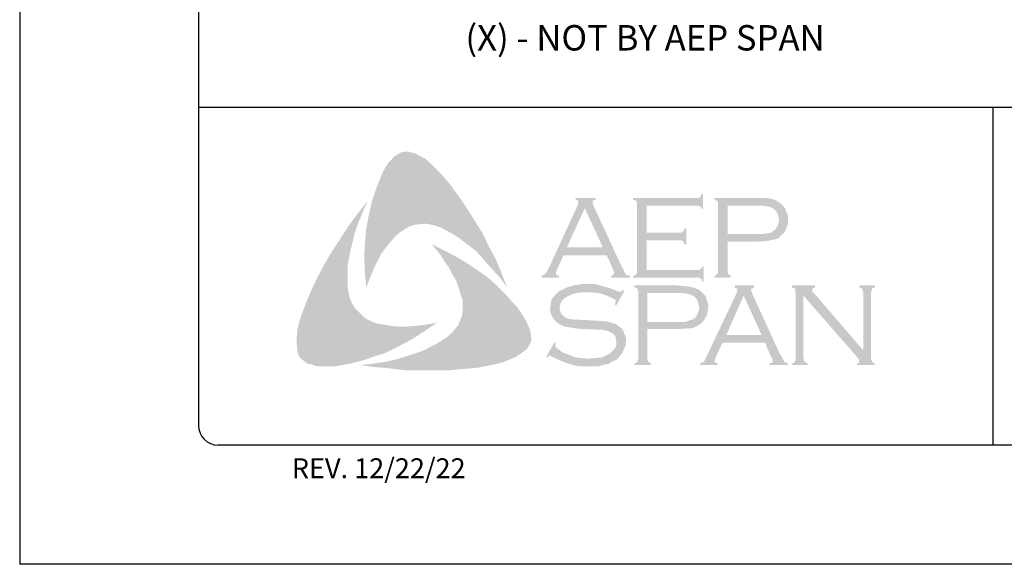
# Model space of a CAD drawing. Units: inches. Extents: x 2 to 141, y -106 to 34.
# Drawn here: x 30 to 39, y -106 to -101 of the extents above; entities that cross this region are included whole.
import ezdxf

# ---------------------------------------------------------------- set-up
doc = ezdxf.new("R2010")
doc.units = ezdxf.units.IN
doc.header["$MEASUREMENT"] = 0
doc.layers.add('0- BORDER-TITLEBLOCK', color=8, linetype='Continuous')
doc.layers.add('5- DIMENSIONS-TEXT', color=4, linetype='Continuous')
doc.styles.add('ROMAND', font='romand.shx')
doc.styles.add('ROMANS', font='romans.shx', dxfattribs={"height": 0.5})

msp = doc.modelspace()

# ---------------------------------------------------------------- hatches: boundary and pattern name
at = {"layer": '0- BORDER-TITLEBLOCK'}
for points in [[(34.05633, -102.46576), (34.14132, -102.5811), (34.22023, -102.69643), (34.29308, -102.81177), (34.37199, -102.93925), (34.4327, -103.06673), (34.49947, -103.18814), (34.55411, -103.32169), (34.60267, -103.44917), (34.5359, -103.35811), (34.45698, -103.27312), (34.38414, -103.18814), (34.30522, -103.10315), (34.22023, -103.03638), (34.12918, -102.9696), (34.08061, -102.93925), (34.03205, -102.91497), (33.97742, -102.88462), (33.92278, -102.86641), (33.86815, -102.85427), (33.82566, -102.8482), (33.77102, -102.85427), (33.72246, -102.86034), (33.6739, -102.87855), (33.6314, -102.90283), (33.58891, -102.93318), (33.55249, -102.96353), (33.50392, -103.01817), (33.46143, -103.0728), (33.41894, -103.12743), (33.38859, -103.18814), (33.35216, -103.25491), (33.32788, -103.31562), (33.27325, -103.44917), (33.26111, -103.31562), (33.25504, -103.16993), (33.26111, -103.03638), (33.27325, -102.89676), (33.29753, -102.76928), (33.32788, -102.63573), (33.37038, -102.50825), (33.41894, -102.38684), (33.45536, -102.314), (33.47964, -102.27758), (33.51, -102.24722), (33.53428, -102.21687), (33.5707, -102.19259), (33.60712, -102.17438), (33.64961, -102.16831), (33.67997, -102.16831), (33.71032, -102.18045), (33.74674, -102.18652), (33.77102, -102.20473), (33.83173, -102.23508), (33.88029, -102.27758), (33.92885, -102.32614), (33.97742, -102.3747), (34.05633, -102.46576)], [(35.91995, -103.00603), (35.91995, -103.28527), (36.39951, -103.28527), (36.41773, -103.28527), (36.42987, -103.27312), (36.44201, -103.26705), (36.44201, -103.25491), (36.46022, -103.25491), (36.46022, -103.39453), (36.44201, -103.39453), (36.44201, -103.37632), (36.42987, -103.36418), (36.41773, -103.35811), (36.39951, -103.35811), (35.79247, -103.35811), (35.79247, -103.3399), (35.81675, -103.33383), (35.82282, -103.32169), (35.82889, -103.31562), (35.82889, -103.29134), (35.82889, -102.66608), (35.82889, -102.64787), (35.82282, -102.63573), (35.81068, -102.62359), (35.79247, -102.62359), (35.79247, -102.60538), (36.39344, -102.60538), (36.41166, -102.60538), (36.4238, -102.59931), (36.42987, -102.58717), (36.44201, -102.56896), (36.45415, -102.56896), (36.45415, -102.70858), (36.44201, -102.70858), (36.42987, -102.69036), (36.4238, -102.68429), (36.41166, -102.67822), (36.39344, -102.67822), (35.91995, -102.67822), (35.91995, -102.93318), (36.22954, -102.93318), (36.24775, -102.93318), (36.25989, -102.92711), (36.27204, -102.91497), (36.27204, -102.89676), (36.29632, -102.89676), (36.29632, -103.04245), (36.27204, -103.04245), (36.27204, -103.02424), (36.25989, -103.0121), (36.24775, -103.00603), (36.22954, -103.00603), (35.91995, -103.00603)], [(33.10328, -103.48559), (33.11542, -103.54022), (33.13363, -103.58879), (33.15791, -103.63128), (33.19433, -103.67377), (33.23076, -103.71019), (33.27325, -103.74662), (33.32181, -103.7709), (33.37038, -103.78911), (33.43715, -103.80125), (33.51, -103.81339), (33.58284, -103.81946), (33.65569, -103.81946), (33.72853, -103.81339), (33.80138, -103.80732), (33.94099, -103.78304), (33.82566, -103.86195), (33.70425, -103.94087), (33.57677, -104.00764), (33.45536, -104.06835), (33.32181, -104.11084), (33.25504, -104.13512), (33.18219, -104.15333), (33.11542, -104.17155), (33.04257, -104.18369), (32.96973, -104.19583), (32.90295, -104.19583), (32.82404, -104.19583), (32.79369, -104.18976), (32.75726, -104.17762), (32.72084, -104.17155), (32.69656, -104.15333), (32.66621, -104.12905), (32.64193, -104.10477), (32.62978, -104.07442), (32.62371, -104.04407), (32.61764, -103.98336), (32.61764, -103.92266), (32.62371, -103.85588), (32.63586, -103.79518), (32.65407, -103.73448), (32.69656, -103.61914), (32.75119, -103.48559), (32.8119, -103.35811), (32.87867, -103.23063), (32.95152, -103.10922), (33.03043, -102.98781), (33.10935, -102.86641), (33.19433, -102.75107), (33.28539, -102.63573), (33.2004, -102.83605), (33.16398, -102.93925), (33.1397, -103.04245), (33.11542, -103.14565), (33.09721, -103.26098), (33.09721, -103.31562), (33.09721, -103.37025), (33.09721, -103.43096), (33.10328, -103.48559)], [(34.77871, -103.75876), (34.80906, -103.82553), (34.82121, -103.85588), (34.82728, -103.89838), (34.83335, -103.9348), (34.82728, -103.96515), (34.80906, -104.00157), (34.79085, -104.03193), (34.74229, -104.06835), (34.68766, -104.10477), (34.63302, -104.12905), (34.57232, -104.15333), (34.51161, -104.17155), (34.45091, -104.18369), (34.3295, -104.20797), (34.18988, -104.22011), (34.05633, -104.23225), (33.91064, -104.23225), (33.77102, -104.23225), (33.6314, -104.23225), (33.49178, -104.21404), (33.35216, -104.2019), (33.21862, -104.18369), (33.32788, -104.17155), (33.44929, -104.15333), (33.55856, -104.12905), (33.6739, -104.09263), (33.78316, -104.05621), (33.83173, -104.038), (33.88636, -104.00764), (33.93492, -103.98336), (33.98349, -103.95301), (34.03205, -103.92266), (34.08061, -103.88017), (34.11097, -103.84374), (34.14132, -103.80732), (34.15953, -103.76483), (34.17774, -103.71626), (34.18381, -103.6677), (34.18381, -103.61914), (34.18381, -103.5645), (34.1656, -103.52201), (34.14739, -103.45524), (34.12311, -103.38846), (34.08668, -103.32776), (34.05633, -103.26705), (34.01384, -103.20635), (33.97742, -103.14565), (33.89243, -103.04245), (34.01384, -103.10315), (34.14132, -103.16993), (34.2688, -103.24884), (34.39021, -103.33383), (34.44484, -103.37632), (34.49947, -103.42488), (34.55411, -103.47952), (34.60267, -103.52808), (34.65123, -103.58879), (34.6998, -103.63735), (34.74229, -103.69805), (34.77871, -103.75876)], [(35.71356, -103.47952), (35.63464, -103.61914), (35.6225, -103.61307), (35.62857, -103.58272), (35.62857, -103.57057), (35.6225, -103.5645), (35.58608, -103.54629), (35.53144, -103.52201), (35.47681, -103.5038), (35.41611, -103.49773), (35.3554, -103.49773), (35.30684, -103.49773), (35.25828, -103.5038), (35.21578, -103.51594), (35.17329, -103.53415), (35.14294, -103.55236), (35.11866, -103.58272), (35.10652, -103.607), (35.10044, -103.64342), (35.10044, -103.6677), (35.11259, -103.69198), (35.1308, -103.71626), (35.15508, -103.73448), (35.18543, -103.74662), (35.22792, -103.75269), (35.3554, -103.75876), (35.46467, -103.76483), (35.54359, -103.7709), (35.58608, -103.78304), (35.62857, -103.79518), (35.65285, -103.81339), (35.67106, -103.82553), (35.68928, -103.84374), (35.70142, -103.86195), (35.70749, -103.88624), (35.71963, -103.90445), (35.7257, -103.9348), (35.7257, -103.95908), (35.71963, -104.00764), (35.70749, -104.02586), (35.70142, -104.05014), (35.68928, -104.06835), (35.67713, -104.08656), (35.64071, -104.12905), (35.61643, -104.14119), (35.58608, -104.15333), (35.5618, -104.17155), (35.52537, -104.17762), (35.4586, -104.19583), (35.37968, -104.19583), (35.2947, -104.19583), (35.25221, -104.18976), (35.20971, -104.17762), (35.13687, -104.15333), (35.03974, -104.11084), (35.00939, -104.09263), (34.99725, -104.0987), (34.98511, -104.11084), (34.97297, -104.10477), (35.05188, -103.96515), (35.06402, -103.97729), (35.05795, -104.00764), (35.06402, -104.01372), (35.07616, -104.02586), (35.12473, -104.06228), (35.18543, -104.08656), (35.25221, -104.11084), (35.31291, -104.11691), (35.37361, -104.12298), (35.44039, -104.11691), (35.50109, -104.11084), (35.54966, -104.08656), (35.58608, -104.06228), (35.61036, -104.038), (35.62857, -104.01372), (35.63464, -103.98943), (35.63464, -103.96515), (35.62857, -103.92873), (35.62857, -103.91659), (35.61643, -103.89838), (35.59215, -103.88017), (35.55573, -103.86195), (35.52537, -103.85588), (35.50109, -103.84981), (35.33719, -103.84374), (35.25221, -103.83767), (35.18543, -103.82553), (35.14294, -103.81946), (35.09437, -103.79518), (35.07616, -103.78304), (35.06402, -103.7709), (35.04581, -103.75269), (35.03367, -103.73448), (35.02153, -103.71019), (35.01546, -103.69198), (35.00939, -103.6677), (35.00939, -103.64949), (35.01546, -103.607), (35.02153, -103.57057), (35.03974, -103.54022), (35.07009, -103.50987), (35.09437, -103.48559), (35.12473, -103.47345), (35.15508, -103.45524), (35.1915, -103.4431), (35.22792, -103.43096), (35.27042, -103.42488), (35.31291, -103.41881), (35.36147, -103.41881), (35.43432, -103.41881), (35.50109, -103.43703), (35.56787, -103.45524), (35.64678, -103.48559), (35.67106, -103.49166), (35.6832, -103.48559), (35.69535, -103.47345), (35.71356, -103.47952)], [(37.40113, -103.52808), (37.40113, -104.11691), (37.4072, -104.14119), (37.41327, -104.15333), (37.42541, -104.15941), (37.44363, -104.17155), (37.44363, -104.18369), (37.29187, -104.18369), (37.29187, -104.17155), (37.31008, -104.15941), (37.32222, -104.15333), (37.32222, -104.14119), (37.32829, -104.11691), (37.32829, -103.49773), (37.32222, -103.47952), (37.32222, -103.46131), (37.31008, -103.45524), (37.29187, -103.44917), (37.29187, -103.43096), (37.5104, -103.43096), (37.5104, -103.44917), (37.48612, -103.46131), (37.48612, -103.46738), (37.48612, -103.47345), (37.48612, -103.49166), (37.5104, -103.51594), (37.96568, -104.04407), (37.96568, -103.49773), (37.95961, -103.47952), (37.95354, -103.46131), (37.94747, -103.45524), (37.92926, -103.44917), (37.92926, -103.43096), (38.07495, -103.43096), (38.07495, -103.44917), (38.05674, -103.45524), (38.05067, -103.46131), (38.0446, -103.47952), (38.03853, -103.49773), (38.03853, -104.11691), (38.0446, -104.14119), (38.05067, -104.15333), (38.05674, -104.15941), (38.07495, -104.17155), (38.07495, -104.18369), (37.90498, -104.18369), (37.90498, -104.17155), (37.92319, -104.15941), (37.92926, -104.15333), (37.92926, -104.14726), (37.92319, -104.12905), (37.90498, -104.10477), (37.40113, -103.52808)]]:
    msp.add_hatch(color=7, dxfattribs=at).paths.add_polyline_path(points)
h = msp.add_hatch(color=7, dxfattribs=at)
edge = h.paths.add_edge_path(flags=16)
edge.add_spline(control_points=[(35.50716, -103.0728), (35.50716, -103.0728), (35.33719, -102.70251), (35.33719, -102.70251), (35.33719, -102.70251), (35.16722, -103.0728), (35.16722, -103.0728), (35.16722, -103.0728), (35.50716, -103.0728), (35.50716, -103.0728), (35.50716, -103.0728), (35.50716, -103.0728), (35.50716, -103.0728), (35.50716, -103.0728), (35.50716, -103.0728), (35.50716, -103.0728)], knot_values=[0, 0, 0, 0, 1, 1, 1, 2, 2, 2, 3, 3, 3, 4, 4, 4, 5, 5, 5, 5], degree=3, periodic=0)
edge = h.paths.add_edge_path()
edge.add_spline(control_points=[(35.54359, -103.14565), (35.54359, -103.14565), (35.13687, -103.14565), (35.13687, -103.14565), (35.13687, -103.14565), (35.07009, -103.29134), (35.07009, -103.29134), (35.07009, -103.29134), (35.07009, -103.29134), (35.07009, -103.29134), (35.07009, -103.29134), (35.06402, -103.31562), (35.06402, -103.31562), (35.06402, -103.31562), (35.06402, -103.31562), (35.06402, -103.31562), (35.06402, -103.31562), (35.06402, -103.32169), (35.06402, -103.32169), (35.06402, -103.32169), (35.07009, -103.33383), (35.07009, -103.33383), (35.07009, -103.33383), (35.09437, -103.3399), (35.09437, -103.3399), (35.09437, -103.3399), (35.09437, -103.35811), (35.09437, -103.35811), (35.09437, -103.35811), (34.93047, -103.35811), (34.93047, -103.35811), (34.93047, -103.35811), (34.93047, -103.3399), (34.93047, -103.3399), (34.93047, -103.3399), (34.93047, -103.3399), (34.93047, -103.3399), (34.93047, -103.3399), (34.94868, -103.33383), (34.94868, -103.33383), (34.94868, -103.33383), (34.96083, -103.32169), (34.96083, -103.32169), (34.96083, -103.32169), (34.96083, -103.32169), (34.96083, -103.32169), (34.96083, -103.32169), (34.97904, -103.30348), (34.97904, -103.30348), (34.97904, -103.30348), (34.99725, -103.26705), (34.99725, -103.26705), (34.99725, -103.26705), (35.27042, -102.67215), (35.27042, -102.67215), (35.27042, -102.67215), (35.27042, -102.67215), (35.27042, -102.67215), (35.27042, -102.67215), (35.27649, -102.64787), (35.27649, -102.64787), (35.27649, -102.64787), (35.27649, -102.64787), (35.27649, -102.64787), (35.27649, -102.64787), (35.27649, -102.63573), (35.27649, -102.63573), (35.27649, -102.63573), (35.27042, -102.62966), (35.27042, -102.62966), (35.27042, -102.62966), (35.25221, -102.62359), (35.25221, -102.62359), (35.25221, -102.62359), (35.25221, -102.60538), (35.25221, -102.60538), (35.25221, -102.60538), (35.44039, -102.60538), (35.44039, -102.60538), (35.44039, -102.60538), (35.44039, -102.62359), (35.44039, -102.62359), (35.44039, -102.62359), (35.44039, -102.62359), (35.44039, -102.62359), (35.44039, -102.62359), (35.41611, -102.62966), (35.41611, -102.62966), (35.41611, -102.62966), (35.41004, -102.63573), (35.41004, -102.63573), (35.41004, -102.63573), (35.41004, -102.64787), (35.41004, -102.64787), (35.41004, -102.64787), (35.41004, -102.64787), (35.41004, -102.64787), (35.41004, -102.64787), (35.41611, -102.67215), (35.41611, -102.67215), (35.41611, -102.67215), (35.6832, -103.24884), (35.6832, -103.24884), (35.6832, -103.24884), (35.6832, -103.24884), (35.6832, -103.24884), (35.6832, -103.24884), (35.70749, -103.29134), (35.70749, -103.29134), (35.70749, -103.29134), (35.71963, -103.32169), (35.71963, -103.32169), (35.71963, -103.32169), (35.71963, -103.32169), (35.71963, -103.32169), (35.71963, -103.32169), (35.73177, -103.33383), (35.73177, -103.33383), (35.73177, -103.33383), (35.76212, -103.3399), (35.76212, -103.3399), (35.76212, -103.3399), (35.76212, -103.35811), (35.76212, -103.35811), (35.76212, -103.35811), (35.58608, -103.35811), (35.58608, -103.35811), (35.58608, -103.35811), (35.58608, -103.3399), (35.58608, -103.3399), (35.58608, -103.3399), (35.58608, -103.3399), (35.58608, -103.3399), (35.58608, -103.3399), (35.59822, -103.33383), (35.59822, -103.33383), (35.59822, -103.33383), (35.60429, -103.33383), (35.60429, -103.33383), (35.60429, -103.33383), (35.61036, -103.32169), (35.61036, -103.32169), (35.61036, -103.32169), (35.61643, -103.31562), (35.61643, -103.31562), (35.61643, -103.31562), (35.61643, -103.31562), (35.61643, -103.31562), (35.61643, -103.31562), (35.61036, -103.30348), (35.61036, -103.30348), (35.61036, -103.30348), (35.60429, -103.27919), (35.60429, -103.27919), (35.60429, -103.27919), (35.54359, -103.14565), (35.54359, -103.14565), (35.54359, -103.14565), (35.54359, -103.14565), (35.54359, -103.14565), (35.54359, -103.14565), (35.54359, -103.14565), (35.54359, -103.14565)], knot_values=[0, 0, 0, 0, 1, 1, 1, 2, 2, 2, 3, 3, 3, 4, 4, 4, 5, 5, 5, 6, 6, 6, 7, 7, 7, 8, 8, 8, 9, 9, 9, 10, 10, 10, 11, 11, 11, 12, 12, 12, 13, 13, 13, 14, 14, 14, 15, 15, 15, 16, 16, 16, 17, 17, 17, 18, 18, 18, 19, 19, 19, 20, 20, 20, 21, 21, 21, 22, 22, 22, 23, 23, 23, 24, 24, 24, 25, 25, 25, 26, 26, 26, 27, 27, 27, 28, 28, 28, 29, 29, 29, 30, 30, 30, 31, 31, 31, 32, 32, 32, 33, 33, 33, 34, 34, 34, 35, 35, 35, 36, 36, 36, 37, 37, 37, 38, 38, 38, 39, 39, 39, 40, 40, 40, 41, 41, 41, 42, 42, 42, 43, 43, 43, 44, 44, 44, 45, 45, 45, 46, 46, 46, 47, 47, 47, 48, 48, 48, 49, 49, 49, 50, 50, 50, 51, 51, 51, 52, 52, 52, 53, 53, 53, 54, 54, 54, 54], degree=3, periodic=0)
h = msp.add_hatch(color=7, dxfattribs=at)
edge = h.paths.add_edge_path(flags=16)
edge.add_spline(control_points=[(36.68482, -102.94532), (36.68482, -102.94532), (36.96406, -102.94532), (36.96406, -102.94532), (36.96406, -102.94532), (36.96406, -102.94532), (36.96406, -102.94532), (36.96406, -102.94532), (37.0187, -102.94532), (37.0187, -102.94532), (37.0187, -102.94532), (37.06119, -102.93925), (37.06119, -102.93925), (37.06119, -102.93925), (37.06119, -102.93925), (37.06119, -102.93925), (37.06119, -102.93925), (37.09154, -102.93318), (37.09154, -102.93318), (37.09154, -102.93318), (37.10975, -102.92104), (37.10975, -102.92104), (37.10975, -102.92104), (37.10975, -102.92104), (37.10975, -102.92104), (37.10975, -102.92104), (37.13403, -102.90283), (37.13403, -102.90283), (37.13403, -102.90283), (37.15225, -102.87855), (37.15225, -102.87855), (37.15225, -102.87855), (37.16439, -102.8482), (37.16439, -102.8482), (37.16439, -102.8482), (37.17046, -102.81177), (37.17046, -102.81177), (37.17046, -102.81177), (37.17046, -102.81177), (37.17046, -102.81177), (37.17046, -102.81177), (37.16439, -102.77535), (37.16439, -102.77535), (37.16439, -102.77535), (37.15225, -102.745), (37.15225, -102.745), (37.15225, -102.745), (37.13403, -102.72072), (37.13403, -102.72072), (37.13403, -102.72072), (37.10975, -102.70251), (37.10975, -102.70251), (37.10975, -102.70251), (37.10975, -102.70251), (37.10975, -102.70251), (37.10975, -102.70251), (37.09154, -102.69036), (37.09154, -102.69036), (37.09154, -102.69036), (37.06119, -102.68429), (37.06119, -102.68429), (37.06119, -102.68429), (37.06119, -102.68429), (37.06119, -102.68429), (37.06119, -102.68429), (37.0187, -102.67822), (37.0187, -102.67822), (37.0187, -102.67822), (36.96406, -102.67822), (36.96406, -102.67822), (36.96406, -102.67822), (36.68482, -102.67822), (36.68482, -102.67822), (36.68482, -102.67822), (36.68482, -102.94532), (36.68482, -102.94532), (36.68482, -102.94532), (36.68482, -102.94532), (36.68482, -102.94532), (36.68482, -102.94532), (36.68482, -102.94532), (36.68482, -102.94532)], knot_values=[0, 0, 0, 0, 1, 1, 1, 2, 2, 2, 3, 3, 3, 4, 4, 4, 5, 5, 5, 6, 6, 6, 7, 7, 7, 8, 8, 8, 9, 9, 9, 10, 10, 10, 11, 11, 11, 12, 12, 12, 13, 13, 13, 14, 14, 14, 15, 15, 15, 16, 16, 16, 17, 17, 17, 18, 18, 18, 19, 19, 19, 20, 20, 20, 21, 21, 21, 22, 22, 22, 23, 23, 23, 24, 24, 24, 25, 25, 25, 26, 26, 26, 27, 27, 27, 27], degree=3, periodic=0)
edge = h.paths.add_edge_path()
edge.add_spline(control_points=[(36.68482, -103.01817), (36.68482, -103.01817), (36.68482, -103.29741), (36.68482, -103.29741), (36.68482, -103.29741), (36.68482, -103.29741), (36.68482, -103.29741), (36.68482, -103.29741), (36.68482, -103.31562), (36.68482, -103.31562), (36.68482, -103.31562), (36.69089, -103.32169), (36.69089, -103.32169), (36.69089, -103.32169), (36.69089, -103.32169), (36.69089, -103.32169), (36.69089, -103.32169), (36.70304, -103.33383), (36.70304, -103.33383), (36.70304, -103.33383), (36.71518, -103.3399), (36.71518, -103.3399), (36.71518, -103.3399), (36.71518, -103.35811), (36.71518, -103.35811), (36.71518, -103.35811), (36.56342, -103.35811), (36.56342, -103.35811), (36.56342, -103.35811), (36.56342, -103.3399), (36.56342, -103.3399), (36.56342, -103.3399), (36.56342, -103.3399), (36.56342, -103.3399), (36.56342, -103.3399), (36.57556, -103.33383), (36.57556, -103.33383), (36.57556, -103.33383), (36.5877, -103.32169), (36.5877, -103.32169), (36.5877, -103.32169), (36.5877, -103.32169), (36.5877, -103.32169), (36.5877, -103.32169), (36.59377, -103.31562), (36.59377, -103.31562), (36.59377, -103.31562), (36.59377, -103.29741), (36.59377, -103.29741), (36.59377, -103.29741), (36.59377, -102.66001), (36.59377, -102.66001), (36.59377, -102.66001), (36.59377, -102.66001), (36.59377, -102.66001), (36.59377, -102.66001), (36.59377, -102.64787), (36.59377, -102.64787), (36.59377, -102.64787), (36.5877, -102.63573), (36.5877, -102.63573), (36.5877, -102.63573), (36.5877, -102.63573), (36.5877, -102.63573), (36.5877, -102.63573), (36.57556, -102.62359), (36.57556, -102.62359), (36.57556, -102.62359), (36.56342, -102.62359), (36.56342, -102.62359), (36.56342, -102.62359), (36.56342, -102.60538), (36.56342, -102.60538), (36.56342, -102.60538), (36.95799, -102.60538), (36.95799, -102.60538), (36.95799, -102.60538), (36.95799, -102.60538), (36.95799, -102.60538), (36.95799, -102.60538), (37.03084, -102.60538), (37.03084, -102.60538), (37.03084, -102.60538), (37.09154, -102.61145), (37.09154, -102.61145), (37.09154, -102.61145), (37.09154, -102.61145), (37.09154, -102.61145), (37.09154, -102.61145), (37.13403, -102.62359), (37.13403, -102.62359), (37.13403, -102.62359), (37.17046, -102.64787), (37.17046, -102.64787), (37.17046, -102.64787), (37.17046, -102.64787), (37.17046, -102.64787), (37.17046, -102.64787), (37.18867, -102.66001), (37.18867, -102.66001), (37.18867, -102.66001), (37.20081, -102.67215), (37.20081, -102.67215), (37.20081, -102.67215), (37.23116, -102.70858), (37.23116, -102.70858), (37.23116, -102.70858), (37.23116, -102.70858), (37.23116, -102.70858), (37.23116, -102.70858), (37.23723, -102.73286), (37.23723, -102.73286), (37.23723, -102.73286), (37.24937, -102.75714), (37.24937, -102.75714), (37.24937, -102.75714), (37.25544, -102.78142), (37.25544, -102.78142), (37.25544, -102.78142), (37.25544, -102.81177), (37.25544, -102.81177), (37.25544, -102.81177), (37.25544, -102.81177), (37.25544, -102.81177), (37.25544, -102.81177), (37.25544, -102.8482), (37.25544, -102.8482), (37.25544, -102.8482), (37.2433, -102.87855), (37.2433, -102.87855), (37.2433, -102.87855), (37.23116, -102.91497), (37.23116, -102.91497), (37.23116, -102.91497), (37.21295, -102.93925), (37.21295, -102.93925), (37.21295, -102.93925), (37.21295, -102.93925), (37.21295, -102.93925), (37.21295, -102.93925), (37.18867, -102.95746), (37.18867, -102.95746), (37.18867, -102.95746), (37.17046, -102.98174), (37.17046, -102.98174), (37.17046, -102.98174), (37.14618, -102.99389), (37.14618, -102.99389), (37.14618, -102.99389), (37.11582, -102.99996), (37.11582, -102.99996), (37.11582, -102.99996), (37.11582, -102.99996), (37.11582, -102.99996), (37.11582, -102.99996), (37.08547, -103.00603), (37.08547, -103.00603), (37.08547, -103.00603), (37.04905, -103.0121), (37.04905, -103.0121), (37.04905, -103.0121), (36.95799, -103.01817), (36.95799, -103.01817), (36.95799, -103.01817), (36.68482, -103.01817), (36.68482, -103.01817), (36.68482, -103.01817), (36.68482, -103.01817), (36.68482, -103.01817), (36.68482, -103.01817), (36.68482, -103.01817), (36.68482, -103.01817)], knot_values=[0, 0, 0, 0, 1, 1, 1, 2, 2, 2, 3, 3, 3, 4, 4, 4, 5, 5, 5, 6, 6, 6, 7, 7, 7, 8, 8, 8, 9, 9, 9, 10, 10, 10, 11, 11, 11, 12, 12, 12, 13, 13, 13, 14, 14, 14, 15, 15, 15, 16, 16, 16, 17, 17, 17, 18, 18, 18, 19, 19, 19, 20, 20, 20, 21, 21, 21, 22, 22, 22, 23, 23, 23, 24, 24, 24, 25, 25, 25, 26, 26, 26, 27, 27, 27, 28, 28, 28, 29, 29, 29, 30, 30, 30, 31, 31, 31, 32, 32, 32, 33, 33, 33, 34, 34, 34, 35, 35, 35, 36, 36, 36, 37, 37, 37, 38, 38, 38, 39, 39, 39, 40, 40, 40, 41, 41, 41, 42, 42, 42, 43, 43, 43, 44, 44, 44, 45, 45, 45, 46, 46, 46, 47, 47, 47, 48, 48, 48, 49, 49, 49, 50, 50, 50, 51, 51, 51, 52, 52, 52, 53, 53, 53, 54, 54, 54, 55, 55, 55, 56, 56, 56, 57, 57, 57, 57], degree=3, periodic=0)
h = msp.add_hatch(color=7, dxfattribs=at)
edge = h.paths.add_edge_path(flags=16)
edge.add_spline(control_points=[(35.92602, -103.77697), (35.92602, -103.77697), (36.21133, -103.77697), (36.21133, -103.77697), (36.21133, -103.77697), (36.21133, -103.77697), (36.21133, -103.77697), (36.21133, -103.77697), (36.26596, -103.77697), (36.26596, -103.77697), (36.26596, -103.77697), (36.30239, -103.7709), (36.30239, -103.7709), (36.30239, -103.7709), (36.30239, -103.7709), (36.30239, -103.7709), (36.30239, -103.7709), (36.33274, -103.75876), (36.33274, -103.75876), (36.33274, -103.75876), (36.35702, -103.75269), (36.35702, -103.75269), (36.35702, -103.75269), (36.35702, -103.75269), (36.35702, -103.75269), (36.35702, -103.75269), (36.3813, -103.73448), (36.3813, -103.73448), (36.3813, -103.73448), (36.39951, -103.70412), (36.39951, -103.70412), (36.39951, -103.70412), (36.41166, -103.67377), (36.41166, -103.67377), (36.41166, -103.67377), (36.41773, -103.63735), (36.41773, -103.63735), (36.41773, -103.63735), (36.41773, -103.63735), (36.41773, -103.63735), (36.41773, -103.63735), (36.41166, -103.607), (36.41166, -103.607), (36.41166, -103.607), (36.39951, -103.57057), (36.39951, -103.57057), (36.39951, -103.57057), (36.3813, -103.54629), (36.3813, -103.54629), (36.3813, -103.54629), (36.35702, -103.52808), (36.35702, -103.52808), (36.35702, -103.52808), (36.35702, -103.52808), (36.35702, -103.52808), (36.35702, -103.52808), (36.33274, -103.51594), (36.33274, -103.51594), (36.33274, -103.51594), (36.30239, -103.50987), (36.30239, -103.50987), (36.30239, -103.50987), (36.30239, -103.50987), (36.30239, -103.50987), (36.30239, -103.50987), (36.26596, -103.5038), (36.26596, -103.5038), (36.26596, -103.5038), (36.21133, -103.5038), (36.21133, -103.5038), (36.21133, -103.5038), (35.92602, -103.5038), (35.92602, -103.5038), (35.92602, -103.5038), (35.92602, -103.77697), (35.92602, -103.77697), (35.92602, -103.77697), (35.92602, -103.77697), (35.92602, -103.77697), (35.92602, -103.77697), (35.92602, -103.77697), (35.92602, -103.77697)], knot_values=[0, 0, 0, 0, 1, 1, 1, 2, 2, 2, 3, 3, 3, 4, 4, 4, 5, 5, 5, 6, 6, 6, 7, 7, 7, 8, 8, 8, 9, 9, 9, 10, 10, 10, 11, 11, 11, 12, 12, 12, 13, 13, 13, 14, 14, 14, 15, 15, 15, 16, 16, 16, 17, 17, 17, 18, 18, 18, 19, 19, 19, 20, 20, 20, 21, 21, 21, 22, 22, 22, 23, 23, 23, 24, 24, 24, 25, 25, 25, 26, 26, 26, 27, 27, 27, 27], degree=3, periodic=0)
edge = h.paths.add_edge_path()
edge.add_spline(control_points=[(35.92602, -103.84374), (35.92602, -103.84374), (35.92602, -104.12905), (35.92602, -104.12905), (35.92602, -104.12905), (35.92602, -104.12905), (35.92602, -104.12905), (35.92602, -104.12905), (35.93209, -104.14119), (35.93209, -104.14119), (35.93209, -104.14119), (35.93816, -104.15333), (35.93816, -104.15333), (35.93816, -104.15333), (35.93816, -104.15333), (35.93816, -104.15333), (35.93816, -104.15333), (35.94423, -104.15941), (35.94423, -104.15941), (35.94423, -104.15941), (35.96244, -104.17155), (35.96244, -104.17155), (35.96244, -104.17155), (35.96244, -104.18369), (35.96244, -104.18369), (35.96244, -104.18369), (35.80461, -104.18369), (35.80461, -104.18369), (35.80461, -104.18369), (35.80461, -104.17155), (35.80461, -104.17155), (35.80461, -104.17155), (35.80461, -104.17155), (35.80461, -104.17155), (35.80461, -104.17155), (35.82282, -104.15941), (35.82282, -104.15941), (35.82282, -104.15941), (35.83497, -104.15333), (35.83497, -104.15333), (35.83497, -104.15333), (35.83497, -104.15333), (35.83497, -104.15333), (35.83497, -104.15333), (35.83497, -104.14119), (35.83497, -104.14119), (35.83497, -104.14119), (35.84104, -104.12905), (35.84104, -104.12905), (35.84104, -104.12905), (35.84104, -103.48559), (35.84104, -103.48559), (35.84104, -103.48559), (35.84104, -103.48559), (35.84104, -103.48559), (35.84104, -103.48559), (35.83497, -103.47345), (35.83497, -103.47345), (35.83497, -103.47345), (35.83497, -103.46131), (35.83497, -103.46131), (35.83497, -103.46131), (35.83497, -103.46131), (35.83497, -103.46131), (35.83497, -103.46131), (35.82282, -103.45524), (35.82282, -103.45524), (35.82282, -103.45524), (35.80461, -103.44917), (35.80461, -103.44917), (35.80461, -103.44917), (35.80461, -103.43096), (35.80461, -103.43096), (35.80461, -103.43096), (36.19919, -103.43096), (36.19919, -103.43096), (36.19919, -103.43096), (36.19919, -103.43096), (36.19919, -103.43096), (36.19919, -103.43096), (36.27204, -103.43703), (36.27204, -103.43703), (36.27204, -103.43703), (36.33274, -103.4431), (36.33274, -103.4431), (36.33274, -103.4431), (36.33274, -103.4431), (36.33274, -103.4431), (36.33274, -103.4431), (36.37523, -103.45524), (36.37523, -103.45524), (36.37523, -103.45524), (36.41773, -103.47345), (36.41773, -103.47345), (36.41773, -103.47345), (36.41773, -103.47345), (36.41773, -103.47345), (36.41773, -103.47345), (36.42987, -103.48559), (36.42987, -103.48559), (36.42987, -103.48559), (36.44808, -103.5038), (36.44808, -103.5038), (36.44808, -103.5038), (36.47843, -103.53415), (36.47843, -103.53415), (36.47843, -103.53415), (36.47843, -103.53415), (36.47843, -103.53415), (36.47843, -103.53415), (36.4845, -103.55843), (36.4845, -103.55843), (36.4845, -103.55843), (36.49664, -103.58879), (36.49664, -103.58879), (36.49664, -103.58879), (36.50271, -103.607), (36.50271, -103.607), (36.50271, -103.607), (36.50271, -103.63735), (36.50271, -103.63735), (36.50271, -103.63735), (36.50271, -103.63735), (36.50271, -103.63735), (36.50271, -103.63735), (36.49664, -103.67377), (36.49664, -103.67377), (36.49664, -103.67377), (36.49057, -103.71019), (36.49057, -103.71019), (36.49057, -103.71019), (36.47236, -103.74055), (36.47236, -103.74055), (36.47236, -103.74055), (36.45415, -103.7709), (36.45415, -103.7709), (36.45415, -103.7709), (36.45415, -103.7709), (36.45415, -103.7709), (36.45415, -103.7709), (36.43594, -103.78911), (36.43594, -103.78911), (36.43594, -103.78911), (36.41166, -103.80732), (36.41166, -103.80732), (36.41166, -103.80732), (36.38737, -103.81946), (36.38737, -103.81946), (36.38737, -103.81946), (36.35702, -103.8316), (36.35702, -103.8316), (36.35702, -103.8316), (36.35702, -103.8316), (36.35702, -103.8316), (36.35702, -103.8316), (36.33274, -103.83767), (36.33274, -103.83767), (36.33274, -103.83767), (36.29632, -103.83767), (36.29632, -103.83767), (36.29632, -103.83767), (36.19919, -103.84374), (36.19919, -103.84374), (36.19919, -103.84374), (35.92602, -103.84374), (35.92602, -103.84374), (35.92602, -103.84374), (35.92602, -103.84374), (35.92602, -103.84374), (35.92602, -103.84374), (35.92602, -103.84374), (35.92602, -103.84374)], knot_values=[0, 0, 0, 0, 1, 1, 1, 2, 2, 2, 3, 3, 3, 4, 4, 4, 5, 5, 5, 6, 6, 6, 7, 7, 7, 8, 8, 8, 9, 9, 9, 10, 10, 10, 11, 11, 11, 12, 12, 12, 13, 13, 13, 14, 14, 14, 15, 15, 15, 16, 16, 16, 17, 17, 17, 18, 18, 18, 19, 19, 19, 20, 20, 20, 21, 21, 21, 22, 22, 22, 23, 23, 23, 24, 24, 24, 25, 25, 25, 26, 26, 26, 27, 27, 27, 28, 28, 28, 29, 29, 29, 30, 30, 30, 31, 31, 31, 32, 32, 32, 33, 33, 33, 34, 34, 34, 35, 35, 35, 36, 36, 36, 37, 37, 37, 38, 38, 38, 39, 39, 39, 40, 40, 40, 41, 41, 41, 42, 42, 42, 43, 43, 43, 44, 44, 44, 45, 45, 45, 46, 46, 46, 47, 47, 47, 48, 48, 48, 49, 49, 49, 50, 50, 50, 51, 51, 51, 52, 52, 52, 53, 53, 53, 54, 54, 54, 55, 55, 55, 56, 56, 56, 57, 57, 57, 57], degree=3, periodic=0)
h = msp.add_hatch(color=7, dxfattribs=at)
edge = h.paths.add_edge_path(flags=16)
edge.add_spline(control_points=[(37.00656, -103.89838), (37.00656, -103.89838), (36.83658, -103.52808), (36.83658, -103.52808), (36.83658, -103.52808), (36.67268, -103.89838), (36.67268, -103.89838), (36.67268, -103.89838), (37.00656, -103.89838), (37.00656, -103.89838), (37.00656, -103.89838), (37.00656, -103.89838), (37.00656, -103.89838), (37.00656, -103.89838), (37.00656, -103.89838), (37.00656, -103.89838)], knot_values=[0, 0, 0, 0, 1, 1, 1, 2, 2, 2, 3, 3, 3, 4, 4, 4, 5, 5, 5, 5], degree=3, periodic=0)
edge = h.paths.add_edge_path()
edge.add_spline(control_points=[(37.03691, -103.97122), (37.03691, -103.97122), (36.63626, -103.97122), (36.63626, -103.97122), (36.63626, -103.97122), (36.56949, -104.11691), (36.56949, -104.11691), (36.56949, -104.11691), (36.56949, -104.11691), (36.56949, -104.11691), (36.56949, -104.11691), (36.56342, -104.14726), (36.56342, -104.14726), (36.56342, -104.14726), (36.56342, -104.14726), (36.56342, -104.14726), (36.56342, -104.14726), (36.56342, -104.15333), (36.56342, -104.15333), (36.56342, -104.15333), (36.56949, -104.15941), (36.56949, -104.15941), (36.56949, -104.15941), (36.59377, -104.17155), (36.59377, -104.17155), (36.59377, -104.17155), (36.59377, -104.18369), (36.59377, -104.18369), (36.59377, -104.18369), (36.4238, -104.18369), (36.4238, -104.18369), (36.4238, -104.18369), (36.4238, -104.17155), (36.4238, -104.17155), (36.4238, -104.17155), (36.4238, -104.17155), (36.4238, -104.17155), (36.4238, -104.17155), (36.44201, -104.15941), (36.44201, -104.15941), (36.44201, -104.15941), (36.46022, -104.15333), (36.46022, -104.15333), (36.46022, -104.15333), (36.46022, -104.15333), (36.46022, -104.15333), (36.46022, -104.15333), (36.47236, -104.12905), (36.47236, -104.12905), (36.47236, -104.12905), (36.49057, -104.09263), (36.49057, -104.09263), (36.49057, -104.09263), (36.76981, -103.5038), (36.76981, -103.5038), (36.76981, -103.5038), (36.76981, -103.5038), (36.76981, -103.5038), (36.76981, -103.5038), (36.77588, -103.47345), (36.77588, -103.47345), (36.77588, -103.47345), (36.77588, -103.47345), (36.77588, -103.47345), (36.77588, -103.47345), (36.77588, -103.46131), (36.77588, -103.46131), (36.77588, -103.46131), (36.76981, -103.46131), (36.76981, -103.46131), (36.76981, -103.46131), (36.7516, -103.44917), (36.7516, -103.44917), (36.7516, -103.44917), (36.7516, -103.43096), (36.7516, -103.43096), (36.7516, -103.43096), (36.93371, -103.43096), (36.93371, -103.43096), (36.93371, -103.43096), (36.93371, -103.44917), (36.93371, -103.44917), (36.93371, -103.44917), (36.93371, -103.44917), (36.93371, -103.44917), (36.93371, -103.44917), (36.9155, -103.46131), (36.9155, -103.46131), (36.9155, -103.46131), (36.90943, -103.46131), (36.90943, -103.46131), (36.90943, -103.46131), (36.90336, -103.47345), (36.90336, -103.47345), (36.90336, -103.47345), (36.90336, -103.47345), (36.90336, -103.47345), (36.90336, -103.47345), (36.9155, -103.5038), (36.9155, -103.5038), (36.9155, -103.5038), (37.17653, -104.07442), (37.17653, -104.07442), (37.17653, -104.07442), (37.17653, -104.07442), (37.17653, -104.07442), (37.17653, -104.07442), (37.20688, -104.12298), (37.20688, -104.12298), (37.20688, -104.12298), (37.21902, -104.15333), (37.21902, -104.15333), (37.21902, -104.15333), (37.21902, -104.15333), (37.21902, -104.15333), (37.21902, -104.15333), (37.23723, -104.15941), (37.23723, -104.15941), (37.23723, -104.15941), (37.25544, -104.17155), (37.25544, -104.17155), (37.25544, -104.17155), (37.25544, -104.18369), (37.25544, -104.18369), (37.25544, -104.18369), (37.0794, -104.18369), (37.0794, -104.18369), (37.0794, -104.18369), (37.0794, -104.17155), (37.0794, -104.17155), (37.0794, -104.17155), (37.0794, -104.17155), (37.0794, -104.17155), (37.0794, -104.17155), (37.09154, -104.16548), (37.09154, -104.16548), (37.09154, -104.16548), (37.10368, -104.15941), (37.10368, -104.15941), (37.10368, -104.15941), (37.10975, -104.15333), (37.10975, -104.15333), (37.10975, -104.15333), (37.10975, -104.14119), (37.10975, -104.14119), (37.10975, -104.14119), (37.10975, -104.14119), (37.10975, -104.14119), (37.10975, -104.14119), (37.10975, -104.12905), (37.10975, -104.12905), (37.10975, -104.12905), (37.09761, -104.11084), (37.09761, -104.11084), (37.09761, -104.11084), (37.03691, -103.97122), (37.03691, -103.97122), (37.03691, -103.97122), (37.03691, -103.97122), (37.03691, -103.97122), (37.03691, -103.97122), (37.03691, -103.97122), (37.03691, -103.97122)], knot_values=[0, 0, 0, 0, 1, 1, 1, 2, 2, 2, 3, 3, 3, 4, 4, 4, 5, 5, 5, 6, 6, 6, 7, 7, 7, 8, 8, 8, 9, 9, 9, 10, 10, 10, 11, 11, 11, 12, 12, 12, 13, 13, 13, 14, 14, 14, 15, 15, 15, 16, 16, 16, 17, 17, 17, 18, 18, 18, 19, 19, 19, 20, 20, 20, 21, 21, 21, 22, 22, 22, 23, 23, 23, 24, 24, 24, 25, 25, 25, 26, 26, 26, 27, 27, 27, 28, 28, 28, 29, 29, 29, 30, 30, 30, 31, 31, 31, 32, 32, 32, 33, 33, 33, 34, 34, 34, 35, 35, 35, 36, 36, 36, 37, 37, 37, 38, 38, 38, 39, 39, 39, 40, 40, 40, 41, 41, 41, 42, 42, 42, 43, 43, 43, 44, 44, 44, 45, 45, 45, 46, 46, 46, 47, 47, 47, 48, 48, 48, 49, 49, 49, 50, 50, 50, 51, 51, 51, 52, 52, 52, 53, 53, 53, 54, 54, 54, 54], degree=3, periodic=0)

# ---------------------------------------------------------------- linework, layer by layer
for p, q in [((30.00259, -73.06405), (30.00259, -106.06405)), ((31.69009, -74.37655), (31.69009, -104.75155)), ((54.37759, -101.75155), (31.69009, -101.75155)), ((39.19009, -101.75155), (39.19009, -104.93905)), ((54.19009, -104.93905), (31.87759, -104.93905)), ((55.50259, -106.06405), (30.00259, -106.06405))]:
    msp.add_line(p, q, dxfattribs=at)
msp.add_arc((31.87759, -104.75155), 0.1875, 180, 270, dxfattribs=at)

# ---------------------------------------------------------------- texts
at = {"layer": '0- BORDER-TITLEBLOCK', "insert": (33.39157, -105.15712), "char_height": 0.1875, "width": 2.4166721, "attachment_point": 5, "style": 'ROMAND'}
msp.add_mtext('\\pxt11;{\\fArial|b0|i0|c0|p34;REV. 12/22/22}', dxfattribs=at)
at = {"layer": '5- DIMENSIONS-TEXT', "insert": (34.20998, -100.97346), "char_height": 0.24, "width": 4.8525161, "attachment_point": 1, "style": 'ROMANS'}
msp.add_mtext('(X) - NOT BY AEP SPAN', dxfattribs=at)

doc.saveas('drawing.dxf')
